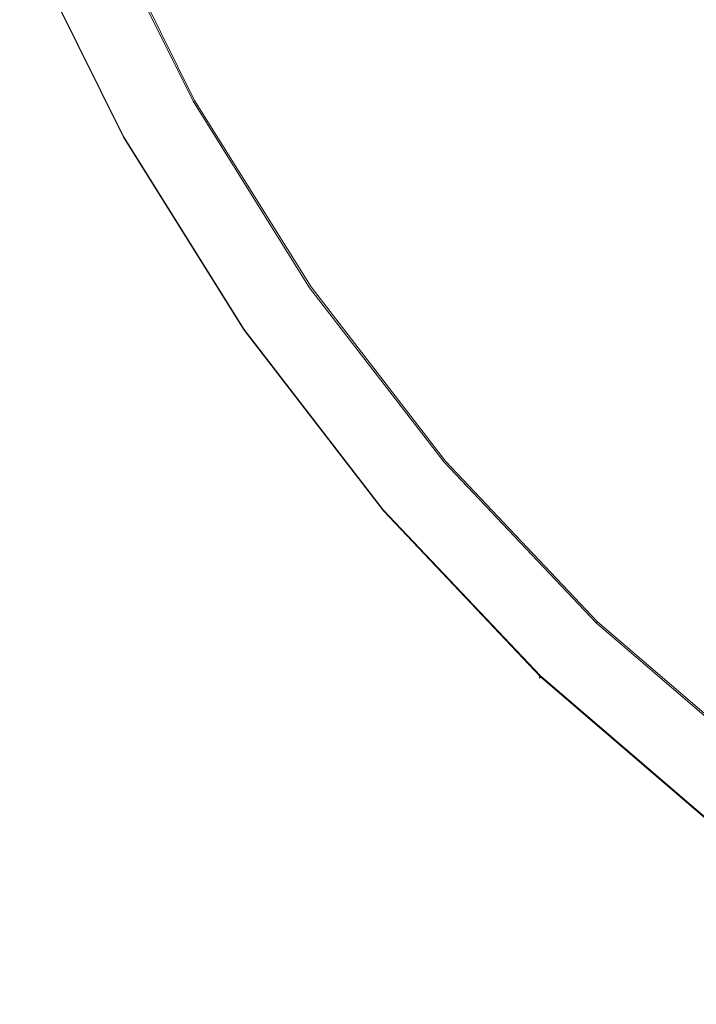
# Model space of a CAD drawing. Extents: x -108 to 140, y -492 to 6.
# Drawn here: x -99 to -68, y -476 to -430 of the extents above; entities that cross this region are included whole.
import ezdxf

# ---------------------------------------------------------------- set-up
doc = ezdxf.new("R2010")
doc.units = 0
doc.header["$LTSCALE"] = 500
doc.header["$MEASUREMENT"] = 0
doc.layers.add('CHROM', color=219, linetype='Continuous')
doc.layers.add('MATERIAL01', color=253, linetype='Continuous')

msp = doc.modelspace()

# ---------------------------------------------------------------- linework, layer by layer
at = {"layer": 'CHROM', "lineweight": 0}
for points, invisible_edges in [([(-83.468, -430.177, 1120.766), (-78.501, -438.131, 1120.786), (-35.102, -409.973, 1121.013), (-37.423, -406.256, 1121.003)], 15), ([(-78.501, -438.131, 1120.786), (-72.757, -445.573, 1120.805), (-32.417, -413.452, 1121.022), (-35.102, -409.973, 1121.013)], 15), ([(-32.417, -413.452, 1121.022), (-72.757, -445.573, 1120.805), (-66.277, -452.42, 1120.824), (-29.388, -416.653, 1121.031)], 15), ([(-96.22, -425.263, 1120.703), (-91.67, -434.438, 1120.724), (-83.468, -430.177, 1120.766), (-87.624, -421.797, 1120.747)], 15), ([(-91.018, -434.162, 1104.087), (-95.539, -425.048, 1104.066), (-95.431, -425.003, 1104.156), (-90.917, -434.108, 1104.177)], 11), ([(-90.917, -434.108, 1104.177), (-95.431, -425.003, 1104.156), (-95.36, -424.975, 1104.273), (-90.849, -434.072, 1104.293)], 11), ([(-91.162, -434.236, 1104.02), (-93.891, -435.654, 1103.789), (-98.549, -426.262, 1103.767), (-95.688, -425.108, 1103.999)], 15), ([(-96.665, -425.444, 1121.003), (-96.913, -425.546, 1120.983), (-92.331, -434.786, 1121.005), (-92.095, -434.661, 1121.024)], 15), ([(-96.665, -425.444, 1121.003), (-92.095, -434.661, 1121.024), (-91.67, -434.438, 1120.724), (-96.22, -425.263, 1120.703)], 15), ([(-91.162, -434.236, 1104.02), (-95.688, -425.108, 1103.999), (-95.539, -425.048, 1104.066), (-91.018, -434.162, 1104.087)], 15), ([(-96.913, -425.546, 1120.983), (-98.807, -426.328, 1120.834), (-94.139, -435.742, 1120.856), (-92.331, -434.786, 1121.005)], 15), ([(-94.205, -435.817, 1104.044), (-94.202, -435.777, 1120.655), (-98.874, -426.355, 1120.632), (-98.878, -426.393, 1104.022)], 15), ([(-94.137, -435.782, 1103.874), (-94.205, -435.817, 1104.044), (-98.878, -426.393, 1104.022), (-98.806, -426.365, 1103.852)], 15), ([(-94.139, -435.742, 1120.856), (-98.807, -426.328, 1120.834), (-98.874, -426.355, 1120.632), (-94.202, -435.777, 1120.655)], 14), ([(-94.034, -435.729, 1103.801), (-94.137, -435.782, 1103.874), (-98.806, -426.365, 1103.852), (-98.699, -426.322, 1103.778)], 13), ([(-93.891, -435.654, 1103.789), (-94.034, -435.729, 1103.801), (-98.699, -426.322, 1103.778), (-98.549, -426.262, 1103.767)], 15), ([(-91.67, -434.438, 1120.724), (-86.232, -443.146, 1120.745), (-78.501, -438.131, 1120.786), (-83.468, -430.177, 1120.766)], 15), ([(-85.616, -442.811, 1104.109), (-91.018, -434.162, 1104.087), (-90.917, -434.108, 1104.177), (-85.519, -442.749, 1104.199)], 11), ([(-85.519, -442.749, 1104.199), (-90.917, -434.108, 1104.177), (-90.849, -434.072, 1104.293), (-85.455, -442.708, 1104.315)], 11), ([(-88.322, -444.569, 1103.811), (-93.891, -435.654, 1103.789), (-91.162, -434.236, 1104.02), (-85.751, -442.899, 1104.041)], 15), ([(-91.67, -434.438, 1120.724), (-92.095, -434.661, 1121.024), (-86.631, -443.408, 1121.045), (-86.232, -443.146, 1120.745)], 15), ([(-85.751, -442.899, 1104.041), (-91.162, -434.236, 1104.02), (-91.018, -434.162, 1104.087), (-85.616, -442.811, 1104.109)], 15), ([(-92.331, -434.786, 1121.005), (-94.139, -435.742, 1120.856), (-88.557, -444.678, 1120.878), (-86.853, -443.555, 1121.026)], 15), ([(-92.095, -434.661, 1121.024), (-92.331, -434.786, 1121.005), (-86.853, -443.555, 1121.026), (-86.631, -443.408, 1121.045)], 15), ([(-88.619, -444.76, 1104.066), (-88.617, -444.719, 1120.677), (-94.202, -435.777, 1120.655), (-94.205, -435.817, 1104.044)], 15), ([(-88.555, -444.72, 1103.896), (-88.619, -444.76, 1104.066), (-94.205, -435.817, 1104.044), (-94.137, -435.782, 1103.874)], 15), ([(-88.557, -444.678, 1120.878), (-94.139, -435.742, 1120.856), (-94.202, -435.777, 1120.655), (-88.617, -444.719, 1120.677)], 14), ([(-88.458, -444.657, 1103.822), (-88.555, -444.72, 1103.896), (-94.137, -435.782, 1103.874), (-94.034, -435.729, 1103.801)], 13), ([(-88.322, -444.569, 1103.811), (-88.458, -444.657, 1103.822), (-94.034, -435.729, 1103.801), (-93.891, -435.654, 1103.789)], 15), ([(-86.232, -443.146, 1120.745), (-79.943, -451.295, 1120.766), (-72.757, -445.573, 1120.805), (-78.501, -438.131, 1120.786)], 15), ([(-79.369, -450.906, 1104.13), (-85.616, -442.811, 1104.109), (-85.519, -442.749, 1104.199), (-79.28, -450.834, 1104.219)], 11), ([(-79.28, -450.834, 1104.219), (-85.519, -442.749, 1104.199), (-85.455, -442.708, 1104.315), (-79.22, -450.787, 1104.336)], 11), ([(-88.322, -444.569, 1103.811), (-85.751, -442.899, 1104.041), (-79.495, -451.006, 1104.062), (-81.886, -452.91, 1103.833)], 15), ([(-80.315, -451.592, 1121.067), (-79.943, -451.295, 1120.766), (-86.232, -443.146, 1120.745), (-86.631, -443.408, 1121.045)], 15), ([(-79.495, -451.006, 1104.062), (-85.751, -442.899, 1104.041), (-85.616, -442.811, 1104.109), (-79.369, -450.906, 1104.13)], 15), ([(-86.853, -443.555, 1121.026), (-88.557, -444.678, 1120.878), (-82.105, -453.04, 1120.9), (-80.522, -451.759, 1121.048)], 15), ([(-86.631, -443.408, 1121.045), (-86.853, -443.555, 1121.026), (-80.522, -451.759, 1121.048), (-80.315, -451.592, 1121.067)], 15), ([(-81.886, -452.91, 1103.833), (-82.012, -453.01, 1103.844), (-88.458, -444.657, 1103.822), (-88.322, -444.569, 1103.811)], 15), ([(-88.619, -444.76, 1104.066), (-82.162, -453.129, 1104.088), (-82.161, -453.086, 1120.698), (-88.617, -444.719, 1120.677)], 15), ([(-82.101, -453.082, 1103.918), (-82.162, -453.129, 1104.088), (-88.619, -444.76, 1104.066), (-88.555, -444.72, 1103.896)], 7), ([(-82.105, -453.04, 1120.9), (-88.557, -444.678, 1120.878), (-88.617, -444.719, 1120.677), (-82.161, -453.086, 1120.698)], 14), ([(-82.012, -453.01, 1103.844), (-82.101, -453.082, 1103.918), (-88.555, -444.72, 1103.896), (-88.458, -444.657, 1103.822)], 15), ([(-72.757, -445.573, 1120.805), (-79.943, -451.295, 1120.766), (-72.848, -458.791, 1120.787), (-66.277, -452.42, 1120.824)], 15), ([(-74.622, -460.584, 1103.854), (-81.886, -452.91, 1103.833), (-79.495, -451.006, 1104.062), (-72.435, -458.464, 1104.083)], 15), ([(-72.435, -458.464, 1104.083), (-79.495, -451.006, 1104.062), (-79.369, -450.906, 1104.13), (-72.321, -458.352, 1104.15)], 15), ([(-72.321, -458.352, 1104.15), (-79.369, -450.906, 1104.13), (-79.28, -450.834, 1104.219), (-72.239, -458.273, 1104.24)], 11), ([(-72.239, -458.273, 1104.24), (-79.28, -450.834, 1104.219), (-79.22, -450.787, 1104.336), (-72.184, -458.219, 1104.357)], 11), ([(-73.188, -459.123, 1121.087), (-72.848, -458.791, 1120.787), (-79.943, -451.295, 1120.766), (-80.315, -451.592, 1121.067)], 15), ([(-80.522, -451.759, 1121.048), (-82.105, -453.04, 1120.9), (-74.823, -460.731, 1120.92), (-73.377, -459.308, 1121.068)], 13), ([(-80.315, -451.592, 1121.067), (-80.522, -451.759, 1121.048), (-73.377, -459.308, 1121.068), (-73.188, -459.123, 1121.087)], 15), ([(-66.277, -452.42, 1120.824), (-72.848, -458.791, 1120.787), (-64.983, -465.542, 1120.808), (-59.094, -458.586, 1120.843)], 15), ([(-74.819, -460.775, 1103.939), (-74.873, -460.827, 1104.108), (-82.162, -453.129, 1104.088), (-82.101, -453.082, 1103.918)], 15), ([(-82.161, -453.086, 1120.698), (-82.162, -453.129, 1104.088), (-74.873, -460.827, 1104.108), (-74.874, -460.783, 1120.719)], 11), ([(-74.823, -460.731, 1120.92), (-82.105, -453.04, 1120.9), (-82.161, -453.086, 1120.698), (-74.874, -460.783, 1120.719)], 7), ([(-74.736, -460.695, 1103.865), (-74.819, -460.775, 1103.939), (-82.101, -453.082, 1103.918), (-82.012, -453.01, 1103.844)], 13), ([(-74.622, -460.584, 1103.854), (-74.736, -460.695, 1103.865), (-82.012, -453.01, 1103.844), (-81.886, -452.91, 1103.833)], 15), ([(-72.321, -458.352, 1104.15), (-72.239, -458.273, 1104.24), (-64.436, -464.972, 1104.259), (-64.509, -465.059, 1104.17)], 15), ([(-72.239, -458.273, 1104.24), (-72.184, -458.219, 1104.357), (-64.387, -464.914, 1104.376), (-64.436, -464.972, 1104.259)], 4), ([(-74.622, -460.584, 1103.854), (-72.435, -458.464, 1104.083), (-64.612, -465.181, 1104.102), (-66.571, -467.495, 1103.874)], 15), ([(-72.435, -458.464, 1104.083), (-72.321, -458.352, 1104.15), (-64.509, -465.059, 1104.17), (-64.612, -465.181, 1104.102)], 15), ([(-73.188, -459.123, 1121.087), (-73.377, -459.308, 1121.068), (-65.457, -466.108, 1121.088), (-65.288, -465.905, 1121.107)], 15), ([(-65.288, -465.905, 1121.107), (-64.983, -465.542, 1120.808), (-72.848, -458.791, 1120.787), (-73.188, -459.123, 1121.087)], 15), ([(-73.377, -459.308, 1121.068), (-74.823, -460.731, 1120.92), (-66.754, -467.66, 1120.941), (-65.457, -466.108, 1121.088)], 13), ([(-74.622, -460.584, 1103.854), (-66.571, -467.495, 1103.874), (-66.674, -467.617, 1103.886), (-74.736, -460.695, 1103.865)], 15), ([(-74.823, -460.731, 1120.92), (-74.874, -460.783, 1120.719), (-66.799, -467.715, 1120.74), (-66.754, -467.66, 1120.941)], 15), ([(-66.797, -467.762, 1104.13), (-66.799, -467.715, 1120.74), (-74.874, -460.783, 1120.719), (-74.873, -460.827, 1104.108)], 15), ([(-74.819, -460.775, 1103.939), (-66.748, -467.704, 1103.96), (-66.797, -467.762, 1104.13), (-74.873, -460.827, 1104.108)], 7), ([(-74.736, -460.695, 1103.865), (-66.674, -467.617, 1103.886), (-66.748, -467.704, 1103.96), (-74.819, -460.775, 1103.939)], 11)]:
    msp.add_3dface(points, dxfattribs=dict(at, invisible_edges=invisible_edges))
at = {"layer": 'MATERIAL01', "lineweight": 0}
for points, invisible_edges in [([(52.923, -294.679, 1104.165), (-46.889, -475.938, 1104.413), (-91.281, -337.384, 1104.111), (52.923, -294.679, 1104.165)], 15), ([(-91.281, -337.384, 1104.111), (-46.889, -475.938, 1104.413), (-98.95, -415.505, 1104.251), (-91.281, -337.384, 1104.111)], 15), ([(-98.95, -415.505, 1104.251), (-90.849, -434.072, 1104.293), (-95.36, -424.975, 1104.273), (-98.95, -415.505, 1104.251)], 9), ([(-98.95, -415.505, 1104.251), (-79.22, -450.787, 1104.336), (-90.849, -434.072, 1104.293), (-98.95, -415.505, 1104.251)], 15), ([(-98.95, -415.505, 1104.251), (-46.889, -475.938, 1104.413), (-79.22, -450.787, 1104.336), (-98.95, -415.505, 1104.251)], 15), ([(-90.849, -434.072, 1104.293), (-79.22, -450.787, 1104.336), (-85.455, -442.708, 1104.315), (-90.849, -434.072, 1104.293)], 9), ([(-79.22, -450.787, 1104.336), (-64.387, -464.914, 1104.376), (-72.184, -458.219, 1104.357), (-79.22, -450.787, 1104.336)], 9), ([(-79.22, -450.787, 1104.336), (-46.889, -475.938, 1104.413), (-64.387, -464.914, 1104.376), (-79.22, -450.787, 1104.336)], 15)]:
    msp.add_3dface(points, dxfattribs=dict(at, invisible_edges=invisible_edges))

doc.saveas('drawing.dxf')
